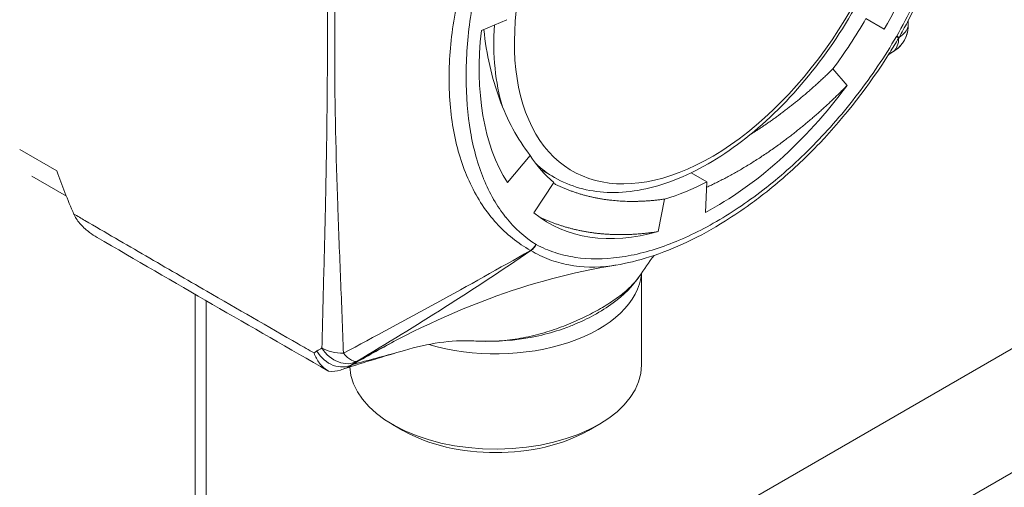
# Model space of a CAD drawing. Units: inches. Extents: x 4 to 295, y 6 to 180.
# Drawn here: x 260 to 261, y 139 to 139 of the extents above; entities that cross this region are included whole.
import ezdxf

# ---------------------------------------------------------------- set-up
doc = ezdxf.new("R2010")
doc.units = ezdxf.units.IN
doc.header["$LTSCALE"] = 18
doc.header["$MEASUREMENT"] = 0
doc.layers.add('Visible (ANSI)', color=7, linetype='Continuous', lineweight=5)
doc.layers.add('Visible Narrow (ANSI)', color=7, linetype='Continuous', lineweight=5)

msp = doc.modelspace()

# ---------------------------------------------------------------- linework, layer by layer
at = {"layer": 'Visible (ANSI)'}
for p, q in [((267.74963, 142.83271), (260.5305, 138.66474)), ((260.75348, 139.29894), (260.77416, 139.30757)), ((261.07957, 139.29993), (261.06481, 139.30845)), ((261.0984, 139.30566), (261.09837, 139.30562)), ((261.08405, 139.2808), (261.08402, 139.28075)), ((261.04964, 139.25443), (261.03813, 139.2679)), ((260.63477, 139.26107), (260.63477, 139.26107)), ((260.77445, 139.1758), (260.79285, 139.19782)), ((260.81267, 139.1799), (260.80125, 139.18649)), ((260.41737, 139.1648), (260.38938, 139.18096)), ((260.93589, 139.17632), (260.92323, 139.18364)), ((260.79604, 139.15127), (260.8121, 139.17595)), ((260.93493, 139.15169), (260.93589, 139.17632)), ((260.89671, 139.13614), (260.90182, 139.16246)), ((260.88313, 139.10261), (260.88313, 139.02828)), ((260.5305, 139.08025), (260.5305, 138.31992)), ((260.65242, 139.03077), (260.65244, 139.03078)), ((260.68986, 138.97524), (260.6815, 138.98006)), ((260.84019, 138.97524), (260.84854, 138.98006))]:
    msp.add_line(p, q, dxfattribs=at)
for centre, start, end in [((261.0753, 139.30239), 303.13242, 358.61322), ((260.64083, 139.04405), 240.19525, 242.36973)]:
    msp.add_arc(centre, 0.02362, start, end, dxfattribs=at)
for centre, major_axis, ratio, start_param, end_param in [((260.94375, 139.37835), (0.13583, 0.23526), 0.57735, 4.712389, 5.342206), ((260.94375, 139.37835), (0.12106, 0.20969), 0.57735, 4.510905, 4.712389), ((260.94375, 139.37835), (-0.13583, -0.23526), 0.57735, 5.360081, 5.989897), ((260.94375, 139.37835), (0.13583, 0.23526), 0.57735, 3.881089, 4.510905), ((260.94375, 139.37835), (-0.12106, -0.20969), 0.57735, 5.989897, 6.191381), ((260.94375, 139.37835), (0.12106, 0.20969), 0.57735, 3.679605, 3.881089), ((260.44597, 139.15878), (-0.01488, 0.02616), 0.795292, 1.444594, 1.466346), ((260.94375, 139.37835), (-0.13583, -0.23526), 0.57735, 6.191381, 6.821198), ((260.76502, 139.10543), (0.11811, 0), 0.57735, 4.236528, 6.239289), ((260.76502, 139.11507), (0.1063, 0), 0.57735, 4.023516, 4.023523), ((260.76502, 139.10543), (0.11811, 0), 0.57735, 3.907121, 3.90713), ((260.76502, 139.02828), (-0.11811, 0), 0.57735, 0.012574, 0.012603), ((260.76502, 139.02828), (-0.11811, 0), 0.57735, 0.024223, 3.141593), ((260.63572, 139.04787), (0.00708, -0.02253), 0.928885, 0.000012, 0.000044), ((260.76502, 139.01864), (0.1063, 0), 0.57735, 3.926991, 5.497787)]:
    msp.add_ellipse(centre, major_axis=major_axis, ratio=ratio, start_param=start_param, end_param=end_param, dxfattribs=at)
for points, knots in [([(261.13627, 139.58351), (261.14451, 139.56187), (261.14892, 139.53666), (261.15019, 139.49554), (261.14965, 139.4807), (261.1479, 139.46353), (261.14768, 139.46154), (261.1471, 139.45657), (261.14671, 139.45357), (261.145, 139.44152), (261.14337, 139.43234), (261.13542, 139.39509), (261.12608, 139.36595), (261.1091, 139.32696), (261.10394, 139.31622), (261.0984, 139.30566)], [0, 0, 0, 0, 0.420034, 0.420034, 0.642462, 0.642462, 0.671396, 0.671396, 0.714799, 0.714799, 0.845136, 0.845136, 1.240221, 1.240221, 1.391817, 1.391817, 1.391817, 1.391817]), ([(260.81267, 139.1799), (260.82536, 139.17257), (260.8399, 139.16853), (260.8715, 139.16714), (260.88866, 139.17012), (260.92429, 139.18297), (260.94281, 139.19324), (260.97883, 139.21992), (260.99632, 139.23639), (261.02844, 139.27373), (261.04308, 139.29457), (261.06811, 139.33855), (261.07852, 139.36168), (261.0941, 139.40805), (261.09926, 139.43127), (261.10166, 139.45539), (261.10183, 139.45737), (261.10198, 139.45933)], [5.759587, 5.759587, 5.759587, 5.759587, 6.051347, 6.051347, 6.359576, 6.359576, 6.685585, 6.685585, 7.013926, 7.013926, 7.34088, 7.34088, 7.667232, 7.667232, 7.994262, 7.994262, 8.023562, 8.023562, 8.023562, 8.023562]), ([(260.75541, 139.29975), (260.75542, 139.29967), (260.75542, 139.29959), (260.75755, 139.27952), (260.7618, 139.26068), (260.77433, 139.22638), (260.78264, 139.21103), (260.79285, 139.19782)], [0.0902791, 0.0902791, 0.0902791, 0.0902791, 0.0913634, 0.0913634, 0.3746532, 0.3746532, 0.6573766, 0.6573766, 0.6573766, 0.6573766]), ([(261.08402, 139.28075), (261.0673, 139.25429), (261.04791, 139.22936), (261.01703, 139.19688), (261.00632, 139.18673), (260.98962, 139.17248), (260.98375, 139.16775), (260.97562, 139.16159), (260.9734, 139.15994), (260.96449, 139.15348), (260.95776, 139.14894), (260.93061, 139.13199), (260.90985, 139.12207), (260.88042, 139.1127), (260.87129, 139.11048), (260.8623, 139.10903)], [0, 0, 0, 0, 0.398037, 0.398037, 0.598058, 0.598058, 0.704765, 0.704765, 0.744755, 0.744755, 0.864816, 0.864816, 1.227508, 1.227508, 1.392499, 1.392499, 1.392499, 1.392499]), ([(260.40977, 139.18516), (260.41181, 139.17934), (260.41395, 139.1735), (260.4185, 139.16188), (260.42091, 139.15609), (260.42346, 139.15033)], [0.000001, 0.000001, 0.000001, 0.000001, 0.0810797, 0.0810797, 0.1619985, 0.1619985, 0.1619985, 0.1619985]), ([(260.42373, 139.14974), (260.42508, 139.14681), (260.42694, 139.14424), (260.43122, 139.13948), (260.43365, 139.13733), (260.43813, 139.13397), (260.44015, 139.13265), (260.44225, 139.13143)], [0, 0, 0, 0, 0.000406068, 0.000406068, 0.000812136, 0.000812136, 0.001119058, 0.001119058, 0.001119058, 0.001119058]), ([(260.62909, 139.02355), (260.59795, 139.04139), (260.56681, 139.05928), (260.50453, 139.09524), (260.47338, 139.11332), (260.44225, 139.13143)], [0, 0, 0, 0, 0.559163, 0.559163, 1.118335, 1.118335, 1.118335, 1.118335]), ([(260.86231, 139.10903), (260.82742, 139.1034), (260.79262, 139.09402), (260.72235, 139.0679), (260.68668, 139.05035), (260.65244, 139.03078)], [0, 0, 0, 0, 0.4501096, 0.4501096, 0.9582184, 0.9582184, 0.9582184, 0.9582184]), ([(260.88125, 139.09981), (260.87594, 139.09187), (260.86865, 139.08473), (260.85536, 139.07487), (260.85012, 139.07155), (260.83936, 139.06568), (260.83388, 139.06309), (260.8277, 139.06056), (260.82727, 139.06039), (260.82619, 139.05996), (260.82554, 139.0597), (260.82291, 139.05869), (260.82091, 139.05796), (260.81279, 139.05516), (260.8064, 139.05334), (260.78622, 139.0488), (260.77144, 139.04718), (260.75367, 139.04733), (260.75042, 139.04744), (260.74719, 139.04763)], [0, 0, 0, 0, 0.1684702, 0.1684702, 0.2637578, 0.2637578, 0.3518242, 0.3518242, 0.3584089, 0.3584089, 0.368286, 0.368286, 0.3979252, 0.3979252, 0.4870834, 0.4870834, 0.6715038, 0.6715038, 0.7127816, 0.7127816, 0.7127816, 0.7127816]), ([(260.62856, 139.02388), (260.62617, 139.02541), (260.62407, 139.02739), (260.62227, 139.02978), (260.62137, 139.03098), (260.62057, 139.03226), (260.61986, 139.03361), (260.61915, 139.03496), (260.61853, 139.03642), (260.61804, 139.0379)], [0, 0, 0, 0, 0.0004104663, 0.0004104663, 0.0004104663, 0.0006156995, 0.0006156995, 0.0006156995, 0.0008209326, 0.0008209326, 0.0008209326, 0.0008209326]), ([(260.64771, 139.02791), (260.64512, 139.02627), (260.64229, 139.02496), (260.63931, 139.0241), (260.63632, 139.02324), (260.63315, 139.02284), (260.63, 139.02306)], [-0.0000065587, -0.0000065587, -0.0000065587, -0.0000065587, 0.0003904425, 0.0003904425, 0.0003904425, 0.0007874436, 0.0007874436, 0.0007874436, 0.0007874436]), ([(260.63, 139.02306), (260.62976, 139.02318), (260.62951, 139.02332), (260.62903, 139.02359), (260.6288, 139.02373), (260.62856, 139.02388)], [-0.008100949, -0.008100949, -0.008100949, -0.008100949, -0.004052637, -0.004052637, -0.000002072, -0.000002072, -0.000002072, -0.000002072])]:
    msp.add_open_spline(points, degree=3, knots=knots, dxfattribs=at)
for points in [[(261.09904, 139.30689), (261.099, 139.3052), (261.09896, 139.30351), (261.09892, 139.30182)], [(261.08821, 139.28261), (261.0866, 139.28156), (261.08497, 139.28054), (261.08332, 139.27957)], [(261.08421, 139.2801), (261.08385, 139.27977), (261.08346, 139.27948), (261.08305, 139.27922)], [(261.08308, 139.27925), (261.08307, 139.27924), (261.08306, 139.27923), (261.08305, 139.27922)], [(260.89334, 139.11685), (260.88916, 139.11129), (260.88512, 139.10561), (260.88124, 139.0998)], [(260.74713, 139.04764), (260.72892, 139.04873), (260.71007, 139.04548), (260.69126, 139.03999)], [(260.74713, 139.04764), (260.74715, 139.04764), (260.74717, 139.04764), (260.74719, 139.04764)], [(260.69126, 139.03999), (260.67477, 139.03518), (260.65865, 139.03032), (260.6428, 139.02533)], [(260.6428, 139.02533), (260.64277, 139.02532), (260.64274, 139.02531), (260.64273, 139.02531)]]:
    msp.add_open_spline(points, degree=3, dxfattribs=at)
for points, weights, knots in [([(261.03813, 139.2679), (261.0173, 139.2473), (260.99437, 139.23039), (260.98312, 139.2221), (260.97151, 139.21492)], [0.990804270612, 0.988404002111, 1, 0.994279783807, 0.991965380864], [0.94989076, 0.94989076, 0.94989076, 0.96875, 0.96875, 0.97805312, 0.97805312, 0.97805312]), ([(261.04964, 139.25443), (261.02673, 139.23105), (261.00146, 139.21181), (260.96947, 139.18746), (260.93572, 139.17195)], [0.990804270612, 0.988404002111, 1, 0.985364667553, 0.993024009224], [0.94989076, 0.94989076, 0.94989076, 0.96875, 0.96875, 0.99255228, 0.99255228, 0.99255228]), ([(260.90182, 139.16246), (260.87823, 139.15902), (260.85643, 139.16174), (260.83238, 139.16473), (260.81164, 139.17525)], [0.990804270612, 0.988404002111, 1, 0.987220856544, 0.991439776124], [0.94989076, 0.94989076, 0.94989076, 0.96875, 0.96875, 0.98953345, 0.98953345, 0.98953345]), ([(260.89671, 139.13614), (260.8707, 139.13201), (260.84671, 139.13479), (260.82198, 139.13765), (260.80045, 139.1479)], [0.990804270612, 0.988404002111, 1, 0.988054979266, 0.99096143941], [0.94989076, 0.94989076, 0.94989076, 0.96875, 0.96875, 0.98817687, 0.98817687, 0.98817687])]:
    msp.add_rational_spline(points, weights, degree=2, knots=knots, dxfattribs=at)
at = {"layer": 'Visible Narrow (ANSI)'}
for p, q in [((267.83647, 142.78257), (260.5305, 138.56448)), ((260.3796, 139.20259), (260.40977, 139.18516)), ((260.52172, 139.08533), (260.52172, 138.30767))]:
    msp.add_line(p, q, dxfattribs=at)
for centre, major_axis, ratio, start_param, end_param in [((260.93972, 139.38067), (0.1128, 0.19537), 0.57735, 6.230805, 11.724534), ((260.93137, 139.38549), (0.1187, 0.2056), 0.57735, 2.281442, 2.646565), ((261.0753, 139.30239), (0.02004, 0.01251), 0.999928, 4.712389, 5.690185), ((261.0753, 139.30239), (0.02362, -0.00057), 0.593042, 6.265576, 6.283185), ((261.08123, 139.29882), (0.01016, -0.00602), 0.016186, 0.042642, 0.615572), ((261.08136, 139.29904), (0.0103, -0.00579), 0.016186, 5.667613, 6.240543), ((261.08367, 139.29756), (0.00719, 0.01245), 0.629917, 4.694747, 4.730063), ((260.91063, 139.57626), (0.17118, -0.29757), 0.61408, 0.007812, 0.033376), ((261.0753, 139.30239), (0.01291, -0.01978), 0.816089, 6.258651, 6.283185), ((261.07127, 139.29989), (0.01205, -0.02032), 0.816478, 6.277909, 6.283185), ((260.93137, 139.38549), (-0.1187, -0.2056), 0.57735, 6.142103, 6.283185), ((260.78943, 139.1305), (0.00625, 0.01002), 0.816336, 4.167486, 4.740416), ((260.78956, 139.13043), (-0.00555, -0.01043), 0.816336, 0.969839, 1.542769), ((260.79594, 139.13144), (-0.00033, 0.01136), 0.673307, 2.730197, 2.765512), ((260.76502, 139.14548), (0.05827, 0), 0.57735, 5.324841, 5.324845), ((260.76502, 139.1397), (0.05637, 0), 0.57735, 5.454979, 5.454991), ((260.76502, 139.1397), (0.05637, 0), 0.57735, 4.871181, 4.87124), ((260.76502, 139.14548), (0.05827, 0), 0.57735, 5.019065, 5.019098), ((260.76502, 139.12665), (0.05637, 0), 0.57735, 4.524648, 4.524709), ((260.76502, 139.11507), (0.07055, 0), 0.57735, 4.207997, 4.208002), ((260.64405, 138.99871), (-0.02361, 0.04089), 0.57735, 0.006641, 0.107776), ((260.45434, 139.32441), (0.16486, -0.28554), 0.57735, 0.006611, 0.031524), ((260.63699, 139.04915), (0.01205, -0.02032), 0.816478, 4.702952, 6.270715), ((260.64102, 139.05166), (0.02362, -0.00057), 0.593042, 3.941157, 4.75833), ((260.64102, 139.05166), (0.01291, -0.01978), 0.816089, 4.667758, 6.218457), ((260.64102, 139.05166), (0.01211, -0.02028), 0.32572, 5.265841, 6.243637), ((260.63572, 139.04787), (0.00708, -0.02253), 0.928885, 0.000034, 0.320062), ((260.66078, 139.00831), (-0.0119, 0.02043), 0.57451, 0.004578, 0.105583), ((260.47579, 139.32521), (0.17208, -0.29705), 0.539412, 0.005955, 0.031623), ((260.64083, 139.04405), (-0.01174, -0.0205), 0.579613, 6.237646, 6.283185)]:
    msp.add_ellipse(centre, major_axis=major_axis, ratio=ratio, start_param=start_param, end_param=end_param, dxfattribs=at)
for points, knots in [([(261.08971, 139.29422), (261.09439, 139.30254), (261.09882, 139.31101), (261.10296, 139.3195), (261.10709, 139.32799), (261.11092, 139.3365), (261.11446, 139.34503), (261.12154, 139.36209), (261.12746, 139.37923), (261.13224, 139.39644), (261.13463, 139.40505), (261.13673, 139.4137), (261.1385, 139.42218), (261.14028, 139.43066), (261.14175, 139.43901), (261.14292, 139.44726), (261.14526, 139.46374), (261.14644, 139.47976), (261.14644, 139.49533), (261.14644, 139.4954), (261.14644, 139.49547), (261.14644, 139.49553), (261.14643, 139.51103), (261.14523, 139.52583), (261.1429, 139.53953), (261.14289, 139.5396), (261.14287, 139.53968), (261.14286, 139.53975), (261.14052, 139.55342), (261.13703, 139.56609), (261.13233, 139.57767), (261.1323, 139.57775), (261.13227, 139.57782), (261.13224, 139.5779), (261.12989, 139.58364), (261.12724, 139.58912), (261.12427, 139.59428), (261.12423, 139.59436), (261.12419, 139.59444), (261.12414, 139.59451), (261.12117, 139.59966), (261.11793, 139.60443), (261.11442, 139.60884), (261.11437, 139.6089), (261.11432, 139.60895), (261.11427, 139.60901), (261.10718, 139.61787), (261.099, 139.62521), (261.08971, 139.63101)], [0.00000537, 0.00000537, 0.00000537, 0.00000537, 0.00121708, 0.00121708, 0.00121708, 0.00242878, 0.00242878, 0.00242878, 0.00485219, 0.00485219, 0.00485219, 0.00606389, 0.00606389, 0.00606389, 0.00727559, 0.00727559, 0.00727559, 0.009699, 0.009699, 0.009699, 0.00970942, 0.00970942, 0.00970942, 0.01212241, 0.01212241, 0.01212241, 0.01213568, 0.01213568, 0.01213568, 0.01454582, 0.01454582, 0.01454582, 0.01456194, 0.01456194, 0.01456194, 0.01575752, 0.01575752, 0.01575752, 0.01577506, 0.01577506, 0.01577506, 0.01696923, 0.01696923, 0.01696923, 0.01698549, 0.01698549, 0.01698549, 0.01939263, 0.01939263, 0.01939263, 0.01939263]), ([(260.62431, 139.04201), (260.62479, 139.06182), (260.6253, 139.08162), (260.62581, 139.10141), (260.62632, 139.12121), (260.62681, 139.14101), (260.62725, 139.16084), (260.62812, 139.20052), (260.62871, 139.24036), (260.62878, 139.28052), (260.62886, 139.32067), (260.62843, 139.36111), (260.62765, 139.40174), (260.62726, 139.42206), (260.62679, 139.44242), (260.62629, 139.46279), (260.6258, 139.48317), (260.62528, 139.50355), (260.62478, 139.52393)], [0.00040008, 0.00040008, 0.00040008, 0.00040008, 0.00352571, 0.00352571, 0.00352571, 0.00665134, 0.00665134, 0.00665134, 0.01290261, 0.01290261, 0.01290261, 0.01915387, 0.01915387, 0.01915387, 0.0222795, 0.0222795, 0.0222795, 0.02540513, 0.02540513, 0.02540513, 0.02540513]), ([(260.64107, 139.52032), (260.64032, 139.49992), (260.63948, 139.47958), (260.63787, 139.43905), (260.63709, 139.41886), (260.6352, 139.35844), (260.63456, 139.31829), (260.63479, 139.23774), (260.63568, 139.19736), (260.63782, 139.13715), (260.63864, 139.11715), (260.64027, 139.07731), (260.64107, 139.05746), (260.64176, 139.03764)], [0, 0, 0, 0, 0.0031314, 0.0031314, 0.0062628, 0.0062628, 0.01252561, 0.01252561, 0.01878841, 0.01878841, 0.02191981, 0.02191981, 0.02505121, 0.02505121, 0.02505121, 0.02505121]), ([(260.79319, 139.12094), (260.78297, 139.12662), (260.77378, 139.13394), (260.76153, 139.14742), (260.75771, 139.15234), (260.75062, 139.16303), (260.7474, 139.16877), (260.73883, 139.18684), (260.73453, 139.20009), (260.72876, 139.22869), (260.72728, 139.24414), (260.7273, 139.27631), (260.72876, 139.29276), (260.7331, 139.31803), (260.7349, 139.32655), (260.73925, 139.34383), (260.74182, 139.35264), (260.75046, 139.37889), (260.75747, 139.39624), (260.76963, 139.42216), (260.77396, 139.43078), (260.78319, 139.44797), (260.78808, 139.45655), (260.79319, 139.46498)], [0.00001056, 0.00001056, 0.00001056, 0.00001056, 0.00248534, 0.00248534, 0.00372273, 0.00372273, 0.00496012, 0.00496012, 0.00743489, 0.00743489, 0.00990967, 0.00990967, 0.01238445, 0.01238445, 0.01362184, 0.01362184, 0.01485923, 0.01485923, 0.017334, 0.017334, 0.01857139, 0.01857139, 0.01980878, 0.01980878, 0.01980878, 0.01980878]), ([(260.79778, 139.46247), (260.79311, 139.45415), (260.78867, 139.44568), (260.78454, 139.43719), (260.78041, 139.4287), (260.77657, 139.42019), (260.77303, 139.41166), (260.76596, 139.3946), (260.76003, 139.37747), (260.75526, 139.36025), (260.75287, 139.35164), (260.75077, 139.34299), (260.74899, 139.33451), (260.74721, 139.32604), (260.74575, 139.31768), (260.74458, 139.30944), (260.74223, 139.29295), (260.74106, 139.27693), (260.74106, 139.26136), (260.74106, 139.26129), (260.74106, 139.26123), (260.74106, 139.26116), (260.74106, 139.24566), (260.74226, 139.23086), (260.74459, 139.21716), (260.74461, 139.21709), (260.74462, 139.21701), (260.74463, 139.21694), (260.74698, 139.20327), (260.75046, 139.1906), (260.75516, 139.17902), (260.75519, 139.17895), (260.75523, 139.17887), (260.75526, 139.17879), (260.7576, 139.17305), (260.76025, 139.16758), (260.76322, 139.16241), (260.76326, 139.16233), (260.76331, 139.16226), (260.76335, 139.16218), (260.76632, 139.15703), (260.76956, 139.15226), (260.77307, 139.14786), (260.77312, 139.1478), (260.77317, 139.14774), (260.77322, 139.14768), (260.78031, 139.13883), (260.78849, 139.13148), (260.79778, 139.12568)], [0.00000537, 0.00000537, 0.00000537, 0.00000537, 0.00121708, 0.00121708, 0.00121708, 0.00242878, 0.00242878, 0.00242878, 0.00485219, 0.00485219, 0.00485219, 0.00606389, 0.00606389, 0.00606389, 0.00727559, 0.00727559, 0.00727559, 0.009699, 0.009699, 0.009699, 0.00970942, 0.00970942, 0.00970942, 0.01212241, 0.01212241, 0.01212241, 0.01213568, 0.01213568, 0.01213568, 0.01454582, 0.01454582, 0.01454582, 0.01456194, 0.01456194, 0.01456194, 0.01575752, 0.01575752, 0.01575752, 0.01577506, 0.01577506, 0.01577506, 0.01696923, 0.01696923, 0.01696923, 0.01698549, 0.01698549, 0.01698549, 0.01939263, 0.01939263, 0.01939263, 0.01939263]), ([(261.09164, 139.29325), (261.09381, 139.29452), (261.09543, 139.29601), (261.09773, 139.29892), (261.09844, 139.30033), (261.09891, 139.30157)], [0, 0, 0, 0, 0.003808375, 0.003808375, 0.00761675, 0.00761675, 0.00761675, 0.00761675]), ([(260.79791, 139.1256), (260.80278, 139.12301), (260.8079, 139.12085), (260.81318, 139.11913), (260.81847, 139.11741), (260.82392, 139.11613), (260.82954, 139.11529), (260.84077, 139.1136), (260.85265, 139.11362), (260.86517, 139.11533), (260.87144, 139.11619), (260.87787, 139.11748), (260.88433, 139.11916), (260.89078, 139.12083), (260.89729, 139.12289), (260.90384, 139.12532), (260.91694, 139.13018), (260.93023, 139.1365), (260.94371, 139.14428), (260.94377, 139.14431), (260.94383, 139.14435), (260.94389, 139.14438), (260.95731, 139.15214), (260.97073, 139.16127), (260.98376, 139.17148), (260.98383, 139.17154), (260.9839, 139.1716), (260.98397, 139.17165), (260.99698, 139.18187), (261.00969, 139.19323), (261.02207, 139.20581), (261.02216, 139.20589), (261.02224, 139.20598), (261.02232, 139.20606), (261.02846, 139.21231), (261.03453, 139.21888), (261.04049, 139.22575), (261.04058, 139.22585), (261.04067, 139.22595), (261.04075, 139.22605), (261.0467, 139.23291), (261.05245, 139.23998), (261.05802, 139.24725), (261.0581, 139.24735), (261.05817, 139.24745), (261.05825, 139.24754), (261.06946, 139.26221), (261.07991, 139.27768), (261.08958, 139.294)], [0.00000537, 0.00000537, 0.00000537, 0.00000537, 0.00121708, 0.00121708, 0.00121708, 0.00242878, 0.00242878, 0.00242878, 0.00485219, 0.00485219, 0.00485219, 0.00606389, 0.00606389, 0.00606389, 0.00727559, 0.00727559, 0.00727559, 0.009699, 0.009699, 0.009699, 0.00970942, 0.00970942, 0.00970942, 0.01212241, 0.01212241, 0.01212241, 0.01213568, 0.01213568, 0.01213568, 0.01454582, 0.01454582, 0.01454582, 0.01456194, 0.01456194, 0.01456194, 0.01575752, 0.01575752, 0.01575752, 0.01577506, 0.01577506, 0.01577506, 0.01696923, 0.01696923, 0.01696923, 0.01698549, 0.01698549, 0.01698549, 0.01939263, 0.01939263, 0.01939263, 0.01939263]), ([(261.08781, 139.28236), (261.08865, 139.28338), (261.08952, 139.2847), (261.09089, 139.28815), (261.09138, 139.2903), (261.09139, 139.29281)], [0, 0, 0, 0, 0.00380886, 0.00380886, 0.007617721, 0.007617721, 0.007617721, 0.007617721]), ([(260.42346, 139.15033), (260.42646, 139.14858), (260.42946, 139.14684), (260.43246, 139.14509), (260.44892, 139.13552), (260.46537, 139.12595), (260.48182, 139.11641), (260.49827, 139.10687), (260.51472, 139.09735), (260.53118, 139.08785), (260.55585, 139.0736), (260.58053, 139.05941), (260.60521, 139.04525), (260.60949, 139.0428), (260.61376, 139.04035), (260.61804, 139.0379)], [0, 0, 0, 0, 0.00053912, 0.00053912, 0.00053912, 0.00349398, 0.00349398, 0.00349398, 0.00644884, 0.00644884, 0.00644884, 0.01088115, 0.01088115, 0.01088115, 0.01164926, 0.01164926, 0.01164926, 0.01164926]), ([(260.64176, 139.03764), (260.66694, 139.05121), (260.69221, 139.0648), (260.74277, 139.09241), (260.76806, 139.10644), (260.79319, 139.12094)], [0, 0, 0, 0, 0.00380886, 0.00380886, 0.007617721, 0.007617721, 0.007617721, 0.007617721]), ([(260.79344, 139.12079), (260.77049, 139.10503), (260.74731, 139.08979), (260.70042, 139.06005), (260.67673, 139.04556), (260.65286, 139.03124)], [0, 0, 0, 0, 0.003808375, 0.003808375, 0.00761675, 0.00761675, 0.00761675, 0.00761675]), ([(260.8623, 139.10903), (260.86117, 139.10885), (260.86003, 139.10868), (260.84663, 139.10687), (260.83511, 139.10708), (260.81875, 139.11014), (260.81345, 139.11163), (260.80317, 139.11553), (260.79819, 139.11794), (260.79344, 139.12079)], [0.014632644, 0.014632644, 0.014632644, 0.014632644, 0.014859227, 0.014859227, 0.017334005, 0.017334005, 0.018571393, 0.018571393, 0.019808782, 0.019808782, 0.019808782, 0.019808782]), ([(260.74719, 139.04764), (260.7496, 139.04749), (260.75203, 139.0474), (260.76035, 139.04727), (260.76626, 139.04749), (260.77792, 139.04856), (260.7837, 139.04942), (260.79517, 139.05175), (260.80086, 139.05323), (260.81174, 139.05655), (260.81698, 139.05842), (260.82711, 139.06245), (260.83204, 139.06462), (260.84132, 139.06911), (260.85011, 139.07375), (260.8579, 139.07867), (260.86518, 139.08376), (260.86853, 139.08636), (260.87546, 139.0925), (260.87875, 139.09607), (260.88124, 139.0998)], [0.001179258, 0.001179258, 0.001179258, 0.001179258, 0.001489686, 0.001489686, 0.002234529, 0.002234529, 0.002979372, 0.002979372, 0.003724215, 0.003724215, 0.004469058, 0.004469058, 0.005213901, 0.005213901, 0.005958744, 0.006703587, 0.006703587, 0.00744843, 0.00744843, 0.008455684, 0.008455684, 0.008455684, 0.008455684]), ([(260.64903, 139.02855), (260.66221, 139.03216), (260.67512, 139.03544), (260.68853, 139.0392), (260.6899, 139.03959), (260.69126, 139.03999)], [0, 0, 0, 0, 0.005173059, 0.005173059, 0.005768934, 0.005768934, 0.005768934, 0.005768934])]:
    msp.add_open_spline(points, degree=3, knots=knots, dxfattribs=at)
for points in [[(261.09891, 139.30157), (261.09895, 139.30335), (261.099, 139.30512), (261.09904, 139.30689)], [(261.09837, 139.30562), (261.09619, 139.30147), (261.09394, 139.29734), (261.09164, 139.29325)], [(261.09139, 139.29281), (261.08899, 139.28876), (261.08655, 139.28476), (261.08405, 139.2808)], [(261.08971, 139.29422), (261.08967, 139.29415), (261.08963, 139.29407), (261.08958, 139.294)], [(260.79791, 139.1256), (260.79787, 139.12563), (260.79783, 139.12565), (260.79778, 139.12568)], [(260.68287, 139.0474), (260.67157, 139.04118), (260.66029, 139.0349), (260.64903, 139.02855)], [(260.64771, 139.02791), (260.64815, 139.02812), (260.64858, 139.02834), (260.64903, 139.02855)], [(260.64883, 139.02871), (260.65002, 139.0294), (260.65122, 139.03008), (260.65242, 139.03077)]]:
    msp.add_open_spline(points, degree=3, dxfattribs=at)

doc.saveas('drawing.dxf')
